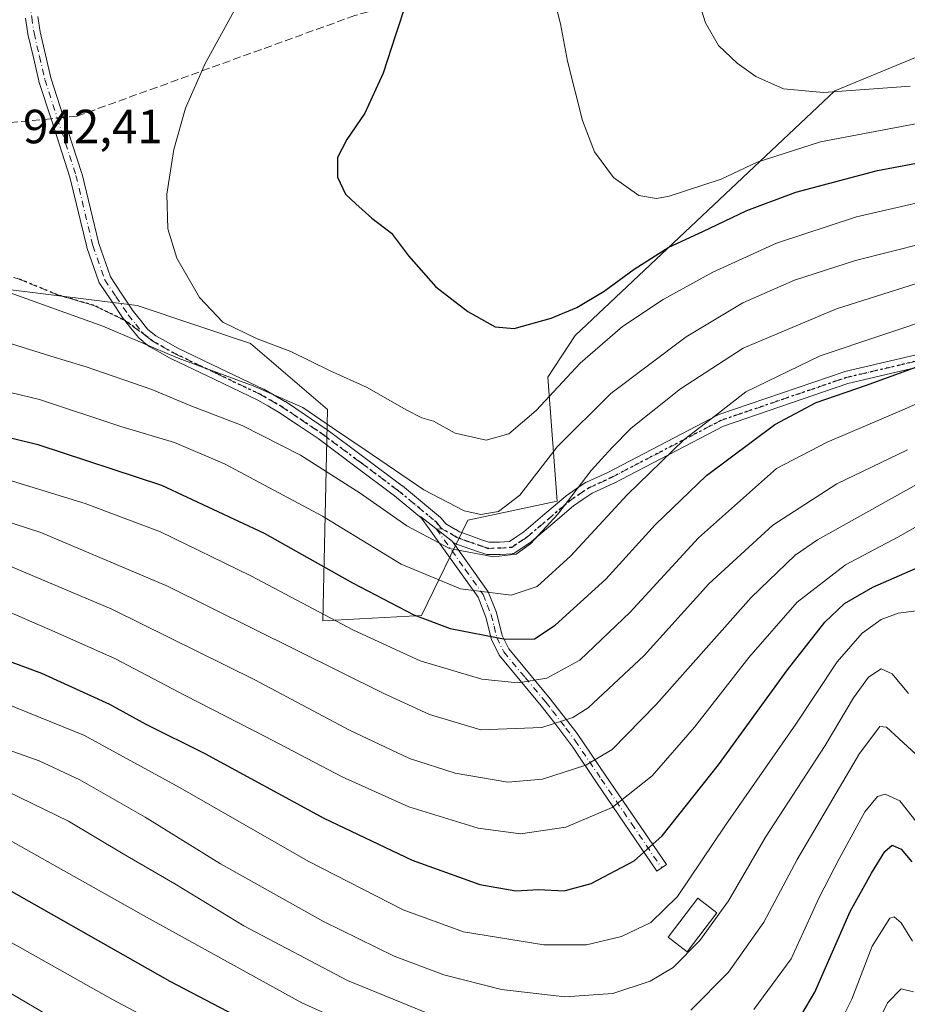
# Model space of a CAD drawing. Units: metres. Extents: x 600051 to 603487, y 4768493 to 4770857.
# Drawn here: x 602466 to 602651, y 4768741 to 4768946 of the extents above; entities that cross this region are included whole.
import ezdxf

# ---------------------------------------------------------------- set-up
doc = ezdxf.new("R2010")
doc.units = ezdxf.units.M
doc.header["$MEASUREMENT"] = 0
for name, pattern in [('DGN Style 3', [2.307223458686699, 1.648016756204785, -0.6592067024819142]), ('DGN Style 4', [2.6384748266838614, 1.318413404963828, -0.6592067024819142, 0.001648016756204785, -0.6592067024819142]), ('DGN Style 5', [1.1536117293433497, 0.4944050268614355, -0.6592067024819142])]:
    doc.linetypes.add(name, pattern=pattern)
for name, color, linetype, lineweight in [('Arbolado forestal CxS', 92, 'Continuous', 0), ('Camino Cxs', 7, 'Continuous', 0), ('Camino eje', 30, 'DGN Style 4', 13), ('Curva de nivel maestra', 30, 'Continuous', 30), ('Curva de nivel normal', 30, 'Continuous', 0), ('Edificación Cxs', 1, 'Continuous', 13), ('Pastizal CxS', 92, 'Continuous', 0), ('Ruta', 7, 'DGN Style 5', 30), ('Rótulo de punto de cota en terreno', 7, 'Continuous', 0), ('Senda', 7, 'DGN Style 3', 0), ('Senda no paivmentada conexión', 7, 'DGN Style 3', 0)]:
    doc.layers.add(name, color=color, linetype=linetype, lineweight=lineweight)
doc.styles.add('Style-Arial', font='txt')

# ---------------------------------------------------------------- blocks, each defined once
blk = doc.blocks.new('*U10')
at = {"layer": 'Arbolado forestal CxS', "color": 92, "linetype": 'Continuous', "lineweight": 0}
blk.add_polyline3d([(602267.1195, 4768824.294299999, 944.777900000001), (602289.8850999996, 4768826.137499999, 933.6371999999974), (602310.4309, 4768854.7675, 931.8006000000023), (602305.3825000003, 4768868.335300001, 939.3224999999949), (602316.5275999998, 4768878.1645, 940.076199999996), (602335.0251000002, 4768894.476500001, 944.6282999999967), (602370.5277000006, 4768892.611500001, 938.6203999999999), (602371.0897000004, 4768892.581499999, 938.5390999999945), (602397.0537, 4768886.844900001, 933.3393000000069), (602420.0598999998, 4768892.5591, 938.4967999999935), (602453.1496000001, 4768891.067700001, 940.4885000000068), (602490.7311000006, 4768886.456300001, 942.8365000000049), (602514.3624999998, 4768878.4935, 944.8429000000034), (602530.4358999999, 4768864.720899999, 942.3494999999967), (602529.4659000002, 4768820.6579, 919.7973000000056), (602550.0565, 4768821.7709, 926.4323000000004), (602559.7141000004, 4768841.6483, 939.7023999999947), (602578.3759000005, 4768845.629100001, 937.0507999999973), (602576.4593000002, 4768871.4703, 947.410600000003), (602582.1727999998, 4768880.1415, 948.4446999999927), (602636.3132999997, 4768931.220899999, 960.8080999999949), (602667.4726999998, 4768944.062100001, 966.1714999999967)], dxfattribs=at)

msp = doc.modelspace()

# ---------------------------------------------------------------- linework, layer by layer
at = {"layer": 'Arbolado forestal CxS', "color": 92, "linetype": 'Continuous', "lineweight": 0}
msp.add_polyline3d([(602667.4726999998, 4768944.062100001, 966.1714999999967), (602636.3132999997, 4768931.220899999, 960.8080999999949), (602582.1727999998, 4768880.1415, 948.4446999999927), (602576.4593000002, 4768871.4703, 947.410600000003), (602578.3759000005, 4768845.629100001, 937.0507999999973), (602559.7141000004, 4768841.6483, 939.7023999999947), (602550.0565, 4768821.7709, 926.4323000000004), (602529.4659000002, 4768820.6579, 919.7973000000056), (602530.4358999999, 4768864.720899999, 942.3494999999967), (602514.3624999998, 4768878.4935, 944.8429000000034), (602490.7311000006, 4768886.456300001, 942.8365000000049), (602453.1496000001, 4768891.067700001, 940.4885000000068), (602420.0598999998, 4768892.5591, 938.4967999999935), (602397.0537, 4768886.844900001, 933.3393000000069), (602371.0897000004, 4768892.581499999, 938.5390999999945), (602370.5277000006, 4768892.611500001, 938.6203999999999), (602335.0251000002, 4768894.476500001, 944.6282999999967), (602316.5275999998, 4768878.1645, 940.076199999996), (602305.3825000003, 4768868.335300001, 939.3224999999949), (602310.4309, 4768854.7675, 931.8006000000023), (602289.8850999996, 4768826.137499999, 933.6371999999974), (602267.1195, 4768824.294299999, 944.777900000001)], dxfattribs=at)
at = {"layer": 'Camino Cxs', "color": 7, "linetype": 'Continuous', "lineweight": 0}
for points in [[(602470.0371000003, 4768946.733700001, 940.3267999999954), (602470.4989, 4768943.535700001, 940.6551999999939), (602471.6161000002, 4768938.7303, 941.1364999999934), (602472.7386999996, 4768933.923900001, 941.5994999999967), (602475.3290999997, 4768925.931500001, 942.4110999999976), (602479.2119000005, 4768913.9509, 943.2356000000001), (602479.2390999999, 4768913.854499999, 943.2400999999956), (602482.7344000004, 4768899.336100001, 943.5752999999969), (602485.1486999998, 4768892.3739, 943.4265000000015), (602487.3857000005, 4768889.028100001, 942.8951999999991), (602489.9293000001, 4768885.229699999, 942.4092999999993), (602491.4477000004, 4768883.335300001, 942.205700000006), (602492.9293999998, 4768881.503500001, 941.9079999999959), (602493.6624999996, 4768880.8961, 941.8387999999978), (602493.6744999997, 4768880.886299999, 941.8377999999939), (602494.6465999996, 4768880.1007, 941.7559000000037), (602496.8239000002, 4768878.8825, 941.7737999999954), (602499.0727000004, 4768877.6031, 941.7679999999965), (602508.0504999999, 4768873.313300001, 941.5657000000066), (602517.0752999998, 4768869.0033, 942.6282000000066), (602517.1612999998, 4768868.9583, 942.6597000000038), (602519.3277000004, 4768867.717300001, 942.8163999999962), (602521.5947000004, 4768866.4113, 943.4884000000021), (602521.6699000001, 4768866.364499999, 943.5075999999973), (602525.8101000005, 4768863.5843, 942.2979999999952), (602529.9606, 4768860.7939, 940.5537000000041), (602530.0116999998, 4768860.7577, 940.5494999999937), (602538.0270999996, 4768854.787500001, 939.9364999999962), (602546.0374999996, 4768848.8123, 939.5687000000034), (602546.0888999999, 4768848.7719, 939.5641999999935), (602554.0273000002, 4768842.2039, 938.8800999999949), (602554.1930999998, 4768842.0385, 938.9695999999967), (602555.1595000001, 4768840.875299999, 939.650999999998), (602557.1775000002, 4768839.7225, 941.0880999999937), (602557.2149, 4768839.700300001, 941.119000000006), (602558.0186999999, 4768839.202099999, 941.4873999999982), (602559.8277000004, 4768838.551700001, 941.5761000000057), (602562.6268999996, 4768837.5573, 941.3723000000028), (602564.1394999997, 4768837.0569, 940.9563000000053), (602566.3816999998, 4768837.074899999, 939.7228999999934), (602568.4669000005, 4768837.2137, 939.6739999999991), (602569.9974999996, 4768838.252499999, 941.0602000000072), (602571.4341000002, 4768839.2181, 942.7574000000022), (602575.8073000005, 4768842.934900001, 947.0310000000027), (602580.1705, 4768846.657500001, 948.807799999995), (602580.2818999998, 4768846.741900001, 948.8181999999942), (602582.3534000004, 4768848.142899999, 948.8638999999966), (602584.3246999999, 4768849.468699999, 948.8592999999966), (602584.4001000002, 4768849.516100001, 948.8508000000003), (602584.5081000002, 4768849.571699999, 948.8319000000047), (602588.9683999997, 4768851.618100001, 947.7736000000004), (602611.9593000002, 4768863.595699999, 946.1012000000047), (602612.1275000004, 4768863.6687, 946.0699000000022), (602638.2670999998, 4768872.602700001, 941.4097999999941), (602638.3909, 4768872.6381, 941.3993999999948), (602659.5576999999, 4768877.599099999, 939.3831999999967)], [(602470.0371000003, 4768946.733700001, 940.3267999999954), (602470.4989, 4768943.535700001, 940.6551999999939), (602471.6161000002, 4768938.7303, 941.1364999999934), (602472.7386999996, 4768933.923900001, 941.5994999999967), (602475.3290999997, 4768925.931500001, 942.4110999999976), (602479.2119000005, 4768913.9509, 943.2356000000001), (602479.2390999999, 4768913.854499999, 943.2400999999956), (602482.7344000004, 4768899.336100001, 943.5752999999969), (602485.1486999998, 4768892.3739, 943.4265000000015), (602487.3857000005, 4768889.028100001, 942.8951999999991), (602489.9293000001, 4768885.229699999, 942.4092999999993), (602491.4477000004, 4768883.335300001, 942.205700000006), (602492.9293999998, 4768881.503500001, 941.9079999999959), (602493.6624999996, 4768880.8961, 941.8387999999978), (602493.6744999997, 4768880.886299999, 941.8377999999939), (602494.6465999996, 4768880.1007, 941.7559000000037), (602496.8239000002, 4768878.8825, 941.7737999999954), (602499.0727000004, 4768877.6031, 941.7679999999965), (602508.0504999999, 4768873.313300001, 941.5657000000066), (602517.0752999998, 4768869.0033, 942.6282000000066), (602517.1612999998, 4768868.9583, 942.6597000000038), (602519.3277000004, 4768867.717300001, 942.8163999999962), (602521.5947000004, 4768866.4113, 943.4884000000021), (602521.6699000001, 4768866.364499999, 943.5075999999973), (602525.8101000005, 4768863.5843, 942.2979999999952), (602529.9606, 4768860.7939, 940.5537000000041), (602530.0116999998, 4768860.7577, 940.5494999999937), (602538.0270999996, 4768854.787500001, 939.9364999999962), (602546.0374999996, 4768848.8123, 939.5687000000034), (602546.0888999999, 4768848.7719, 939.5641999999935), (602554.0273000002, 4768842.2039, 938.8800999999949), (602554.1930999998, 4768842.0385, 938.9695999999967), (602555.1595000001, 4768840.875299999, 939.650999999998), (602557.1775000002, 4768839.7225, 941.0880999999937), (602557.2149, 4768839.700300001, 941.119000000006), (602558.0186999999, 4768839.202099999, 941.4873999999982), (602559.8277000004, 4768838.551700001, 941.5761000000057), (602562.6268999996, 4768837.5573, 941.3723000000028), (602564.1394999997, 4768837.0569, 940.9563000000053), (602566.3816999998, 4768837.074899999, 939.7228999999934), (602568.4669000005, 4768837.2137, 939.6739999999991), (602569.9974999996, 4768838.252499999, 941.0602000000072), (602571.4341000002, 4768839.2181, 942.7574000000022), (602575.8073000005, 4768842.934900001, 947.0310000000027), (602580.1705, 4768846.657500001, 948.807799999995), (602580.2818999998, 4768846.741900001, 948.8181999999942), (602582.3534000004, 4768848.142899999, 948.8638999999966), (602584.3246999999, 4768849.468699999, 948.8592999999966), (602584.4001000002, 4768849.516100001, 948.8508000000003), (602584.5081000002, 4768849.571699999, 948.8319000000047), (602588.9683999997, 4768851.618100001, 947.7736000000004), (602611.9593000002, 4768863.595699999, 946.1012000000047), (602612.1275000004, 4768863.6687, 946.0699000000022), (602638.2670999998, 4768872.602700001, 941.4097999999941), (602638.3909, 4768872.6381, 941.3993999999948), (602659.5576999999, 4768877.599099999, 939.3831999999967)], [(602660.1096999999, 4768875.0581, 939.1408999999985), (602639.0469000004, 4768870.1215, 939.4168000000063), (602613.0734000001, 4768861.2445, 944.5890999999974), (602590.1407000005, 4768849.297300001, 947.1474000000018), (602590.0822999999, 4768849.2687, 947.1505999999937), (602585.6880999999, 4768847.252499999, 947.3619000000036), (602583.8071, 4768845.987500001, 947.0816999999952), (602581.7987000003, 4768844.629100001, 946.8408999999956), (602577.4929999998, 4768840.955499999, 946.547000000006), (602573.0588999996, 4768837.186899999, 942.7549), (602572.9452999998, 4768837.101299999, 942.7062000000006), (602571.4527000004, 4768836.097899999, 942.0862000000053), (602569.6350999996, 4768834.864499999, 941.6947999999975), (602569.4868000001, 4768834.7775, 941.6760999999971), (602569.3280999997, 4768834.710899999, 941.6444999999949), (602569.1621000003, 4768834.665899999, 941.5997000000062), (602568.9917000001, 4768834.642899999, 941.5418000000063), (602566.5166999997, 4768834.4781, 941.656099999993), (602566.4404999996, 4768834.475299999, 941.7059000000008), (602563.9402999999, 4768834.4553, 943.2839999999997), (602563.7094999999, 4768834.4749, 943.4113999999972), (602563.5267000003, 4768834.5209, 943.4857000000047), (602561.7966999998, 4768835.0933, 943.6949000000022), (602561.7698999997, 4768835.102499999, 943.6900000000023), (602558.9527000004, 4768836.103499999, 943.2376999999979), (602557.0078999996, 4768836.8027, 942.5767999999954), (602556.8000999996, 4768836.899300001, 942.353099999993), (602556.7654999997, 4768836.920100001, 942.3123999999953), (602556.6937999995, 4768836.964400001, 942.2271000000038), (602556.5401, 4768837.1801, 941.9554000000062), (602553.9398999996, 4768839.215100001, 939.4680999999982), (602553.7289000005, 4768839.380200001, 939.3151999999973), (602549.8701, 4768842.4001, 937.7127999999939), (602550.0987, 4768842.079800001, 937.7143000000069), (602544.4567999998, 4768846.7477, 938.1753999999928), (602536.4732999997, 4768852.7029, 938.5146999999997), (602528.4836999997, 4768858.653700001, 939.3224999999949), (602524.3601000002, 4768861.426100001, 942.8341999999976), (602520.2576000001, 4768864.181100001, 944.8402999999963), (602518.0327000003, 4768865.462900001, 944.3466999999946), (602515.9111000003, 4768866.6779, 942.2547000000051), (602506.9299, 4768870.9671, 940.1597000000038), (602497.9096999997, 4768875.2773, 940.430600000007), (602497.8273, 4768875.3203, 940.4352000000072), (602495.5462999997, 4768876.617900001, 940.5771999999997), (602493.2729000002, 4768877.890100001, 940.6821000000054), (602493.0979000004, 4768878.009299999, 940.6882999999945), (602492.0279000001, 4768878.874299999, 940.8997999999993), (602492.0186999999, 4768878.881899999, 940.9027999999963), (602492.0159999998, 4768878.884099999, 940.9036999999954), (602491.1677000001, 4768879.5867, 941.1487000000053), (602490.9968999998, 4768879.758500001, 941.1983999999939), (602489.4225000005, 4768881.7049, 941.5691999999982), (602487.8658999996, 4768883.647100001, 941.7517999999982), (602487.8000999996, 4768883.7369, 941.7630999999965), (602485.2247000001, 4768887.5823, 942.3813999999984), (602482.8942999998, 4768891.067700001, 942.9725999999937), (602482.8492999999, 4768891.140100001, 942.9864999999991), (602482.7503000004, 4768891.354900001, 943.0307999999932), (602480.2569000004, 4768898.5441, 943.4141999999993), (602480.2213000003, 4768898.665899999, 943.4122999999963), (602476.7231000002, 4768913.197100001, 943.0607000000019), (602472.8557000002, 4768925.129899999, 942.3047999999982), (602470.2484999998, 4768933.1743, 941.6049999999959), (602470.2193, 4768933.2795, 941.595100000006), (602469.0840999996, 4768938.140100001, 941.1342000000004), (602467.9539000001, 4768943.000700001, 940.6426000000066), (602467.9398999996, 4768943.069300001, 940.635500000004), (602467.9335000003, 4768943.1095, 940.6313999999984), (602467.4632000001, 4768946.3665, 940.3016000000061)], [(602550.0986000003, 4768842.079800001, 937.7143000000069), (602544.4567999998, 4768846.7477, 938.1753999999928), (602536.4732999997, 4768852.7029, 938.5146999999997), (602528.4836999997, 4768858.653700001, 939.3224999999949), (602524.3601000002, 4768861.426100001, 942.8341999999976), (602520.2576000001, 4768864.181100001, 944.8402999999963), (602518.0327000003, 4768865.462900001, 944.3466999999946), (602515.9111000003, 4768866.6779, 942.2547000000051), (602506.9299, 4768870.9671, 940.1597000000038), (602497.9096999997, 4768875.2773, 940.430600000007), (602497.8273, 4768875.3203, 940.4352000000072), (602495.5462999997, 4768876.617900001, 940.5771999999997), (602493.2729000002, 4768877.890100001, 940.6821000000054), (602493.0979000004, 4768878.009299999, 940.6882999999945), (602492.0279000001, 4768878.874299999, 940.8997999999993), (602492.0186999999, 4768878.881899999, 940.9027999999963), (602492.0159999998, 4768878.884099999, 940.9036999999954), (602491.1677000001, 4768879.5867, 941.1487000000053), (602490.9968999998, 4768879.758500001, 941.1983999999939), (602489.4225000005, 4768881.7049, 941.5691999999982), (602487.8658999996, 4768883.647100001, 941.7517999999982), (602487.8000999996, 4768883.7369, 941.7630999999965), (602485.2247000001, 4768887.5823, 942.3813999999984), (602482.8942999998, 4768891.067700001, 942.9725999999937), (602482.8492999999, 4768891.140100001, 942.9864999999991), (602482.7503000004, 4768891.354900001, 943.0307999999932), (602480.2569000004, 4768898.5441, 943.4141999999993), (602480.2213000003, 4768898.665899999, 943.4122999999963), (602476.7231000002, 4768913.197100001, 943.0607000000019), (602472.8557000002, 4768925.129899999, 942.3047999999982), (602470.2484999998, 4768933.1743, 941.6049999999959), (602470.2193, 4768933.2795, 941.595100000006), (602469.0840999996, 4768938.140100001, 941.1342000000004), (602467.9539000001, 4768943.000700001, 940.6426000000066), (602467.9398999996, 4768943.069300001, 940.635500000004), (602467.9335000003, 4768943.1095, 940.6313999999984), (602467.4632000001, 4768946.3665, 940.3016000000061)], [(602660.1096999999, 4768875.0581, 939.1408999999985), (602639.0469000004, 4768870.1215, 939.4168000000063), (602613.0734000001, 4768861.2445, 944.5890999999974), (602590.1407000005, 4768849.297300001, 947.1474000000018), (602590.0822999999, 4768849.2687, 947.1505999999937), (602585.6880999999, 4768847.252499999, 947.3619000000036), (602583.8071, 4768845.987500001, 947.0816999999952), (602581.7987000003, 4768844.629100001, 946.8408999999956), (602577.4929999998, 4768840.955499999, 946.547000000006), (602573.0588999996, 4768837.186899999, 942.7549), (602572.9452999998, 4768837.101299999, 942.7062000000006), (602571.4527000004, 4768836.097899999, 942.0862000000053), (602569.6350999996, 4768834.864499999, 941.6947999999975), (602569.4868000001, 4768834.7775, 941.6760999999971), (602569.3280999997, 4768834.710899999, 941.6444999999949), (602569.1621000003, 4768834.665899999, 941.5997000000062), (602568.9917000001, 4768834.642899999, 941.5418000000063), (602566.5166999997, 4768834.4781, 941.656099999993), (602566.4404999996, 4768834.475299999, 941.7059000000008), (602563.9402999999, 4768834.4553, 943.2839999999997), (602563.7094999999, 4768834.4749, 943.4113999999972), (602563.5267000003, 4768834.5209, 943.4857000000047), (602561.7966999998, 4768835.0933, 943.6949000000022), (602561.7698999997, 4768835.102499999, 943.6900000000023), (602558.9527000004, 4768836.103499999, 943.2376999999979), (602557.0078999996, 4768836.8027, 942.5767999999954), (602556.8000999996, 4768836.899300001, 942.353099999993), (602556.7654999997, 4768836.920100001, 942.3123999999953), (602556.6937999995, 4768836.964500001, 942.2271000000038)], [(602550.0986000003, 4768842.079800001, 937.7143000000069), (602549.8701, 4768842.4001, 937.7127999999939), (602553.7287999997, 4768839.3803, 939.3151999999973), (602553.9397999998, 4768839.215100001, 939.4679999999935), (602556.5401, 4768837.1801, 941.9554000000062), (602556.6937999995, 4768836.964500001, 942.2271000000038)], [(602550.0986000003, 4768842.079800001, 937.7143000000069), (602549.8701, 4768842.4001, 937.7127999999939), (602553.7287999997, 4768839.3803, 939.3151999999973), (602553.9397999998, 4768839.215100001, 939.4679999999935), (602556.5401, 4768837.1801, 941.9554000000062), (602556.6937999995, 4768836.964500001, 942.2271000000038)], [(602556.6937999995, 4768836.964500001, 942.2271000000038), (602564.0000999998, 4768826.710100001, 943.8809000000037), (602565.7301000003, 4768822.370100001, 940.8632000000072), (602566.9200999998, 4768817.5701, 937.047200000001), (602568.2801000001, 4768814.800100001, 932.7951999999933), (602576.9501, 4768804.390100001, 925.0317000000069), (602582.5500999996, 4768797.1601, 926.3763999999937), (602588.5701000001, 4768788.300100001, 921.1122999999935), (602601.2001, 4768769.770099999, 912.9293000000034), (602599.2100999998, 4768768.420100001, 912.7609999999986), (602586.6001000004, 4768786.9301, 921.5344999999943), (602581.6501000002, 4768794.3101, 925.7271999999939), (602577.8901000004, 4768799.300100001, 927.5065999999933), (602575.0800999999, 4768802.880100001, 927.4916999999988), (602566.2600999996, 4768813.4801, 933.4207000000025), (602564.6601, 4768816.7401, 938.2768999999971), (602563.5100999996, 4768821.4301, 941.7235999999976), (602561.8800999997, 4768825.5601, 944.0062000000034), (602550.0986000003, 4768842.079800001, 937.7143000000069)]]:
    msp.add_polyline3d(points, dxfattribs=at)
msp.add_polyline3d([(602556.6937999995, 4768836.964400001, 942.2271000000038), (602564.0000999998, 4768826.710100001, 943.8809000000037), (602565.7301000003, 4768822.370100001, 940.8632000000072), (602566.9200999998, 4768817.5701, 937.047200000001), (602568.2801000001, 4768814.800100001, 932.7951999999933), (602576.9501, 4768804.390100001, 925.0317000000069), (602582.5500999996, 4768797.1601, 926.3763999999937), (602588.5701000001, 4768788.300100001, 921.1122999999935), (602601.2001, 4768769.770099999, 912.9293000000034), (602599.2100999998, 4768768.420100001, 912.7609999999986), (602586.6001000004, 4768786.9301, 921.5344999999943), (602581.6501000002, 4768794.3101, 925.7271999999939), (602577.8901000004, 4768799.300100001, 927.5065999999933), (602575.0800999999, 4768802.880100001, 927.4916999999988), (602566.2600999996, 4768813.4801, 933.4207000000025), (602564.6601, 4768816.7401, 938.2768999999971), (602563.5100999996, 4768821.4301, 941.7235999999976), (602561.8800999997, 4768825.5601, 944.0062000000034), (602550.0987, 4768842.079800001, 937.7143000000069), (602549.8701, 4768842.4001, 937.7127999999939), (602553.7289000005, 4768839.380200001, 939.3151999999973), (602553.9398999996, 4768839.215100001, 939.4680999999982), (602556.5401, 4768837.1801, 941.9554000000062)], close=True, dxfattribs=at)
at = {"layer": 'Camino eje', "color": 30, "linetype": 'DGN Style 4', "lineweight": 13}
for points in [[(602468.8019000003, 4768997.4691, 934.8415999999999), (602468.4200999998, 4768988.0351, 935.8313999999956), (602467.9600999998, 4768978.870100001, 936.7994000000036), (602467.4951, 4768969.4801, 937.8203000000068), (602467.5201000003, 4768964.515100001, 938.3849000000046), (602467.5500999996, 4768959.550100001, 938.929999999993), (602467.9301000005, 4768954.595100001, 939.4704999999959), (602468.3151000004, 4768949.640100001, 939.9934000000068), (602468.7500999998, 4768946.550100001, 940.313599999994), (602469.2200999996, 4768943.295100001, 940.6462999999932), (602470.3501000004, 4768938.4351, 941.1350999999995), (602471.4851000002, 4768933.575099999, 941.5947000000016), (602474.0922999998, 4768925.5307, 942.3585000000021)], [(602474.0922999998, 4768925.5307, 942.3585000000021), (602477.9751000004, 4768913.550100001, 943.1438000000053), (602481.4851000002, 4768898.970100001, 943.4924000000028), (602483.9751000004, 4768891.790100001, 943.218399999998), (602486.3051000005, 4768888.3051, 942.6447999999947), (602488.8800999997, 4768884.460100001, 942.0859000000056), (602490.4351000005, 4768882.520099999, 941.8747000000004), (602492.0000999998, 4768880.585100001, 941.469299999997), (602492.8450999996, 4768879.8851, 941.309500000003)], [(602492.8450999996, 4768879.8851, 941.309500000003), (602493.9151, 4768879.020099999, 941.220100000006), (602496.1851000005, 4768877.7501, 941.2421000000032), (602498.4700999996, 4768876.450099999, 941.1085000000021), (602507.4901000002, 4768872.140100001, 940.8473999999987), (602516.5151000004, 4768867.8301, 942.1294000000053), (602518.6801000005, 4768866.590100001, 943.4122999999963), (602520.9451000001, 4768865.2851, 944.0890999999974), (602525.0850999998, 4768862.505100001, 942.703999999998), (602529.2351000002, 4768859.715100001, 939.9263999999966), (602537.2500999998, 4768853.745100001, 939.2112999999954), (602545.2600999996, 4768847.770099999, 938.8595999999961), (602553.1951000001, 4768841.2051, 938.7596999999952), (602554.3101000005, 4768839.863299999, 939.5271999999969)], [(602554.3101000005, 4768839.863299999, 939.5271999999969), (602556.5301000001, 4768838.595100001, 941.2345999999961), (602557.4501, 4768838.0251, 942.1117999999988), (602559.3901000004, 4768837.327500001, 942.1915000000008), (602562.2050999999, 4768836.327500001, 942.5492999999988), (602563.9351000005, 4768835.755100001, 942.1781999999948), (602566.4301000005, 4768835.7751, 940.7045000000071), (602568.9051000001, 4768835.940099999, 940.7326999999933), (602570.7251000004, 4768837.175100001, 941.2348000000056), (602572.2200999996, 4768838.1801, 942.637600000002), (602576.6501000002, 4768841.9451, 946.6508999999934), (602581.0100999996, 4768845.665100001, 947.8234999999986), (602583.0800999999, 4768847.065099999, 947.9695000000065), (602585.0500999996, 4768848.390100001, 948.0853999999963), (602589.5401, 4768850.450099999, 947.4321000000054), (602612.5598999998, 4768862.442700001, 945.2090000000027), (602638.6875, 4768871.372400001, 940.4005999999937), (602659.8542999999, 4768876.3333, 939.2842999999993)], [(602554.3101000005, 4768839.863299999, 939.5271999999969), (602553.2050999999, 4768839.790100001, 938.9627000000038), (602559.2100999998, 4768831.370100001, 945.6947999999975), (602562.9401000004, 4768826.1351, 944.1300000000047), (602563.8051000005, 4768823.965100001, 942.7024999999995), (602564.6201, 4768821.9001, 941.2602000000044), (602565.2150999998, 4768819.5001, 939.5947000000016), (602565.7901, 4768817.155099999, 937.6502000000038), (602567.2701000003, 4768814.140100001, 933.0206000000036), (602571.6801000005, 4768808.840100001, 927.6008000000003), (602576.0151000004, 4768803.6351, 926.253800000006), (602577.4200999998, 4768801.845100001, 925.9599000000018), (602580.2200999996, 4768798.2301, 927.2848999999987), (602582.1001000004, 4768795.735099999, 926.0938000000025), (602585.1101000002, 4768791.3051, 922.4805999999954), (602587.5850999998, 4768787.6151, 920.9744000000064), (602593.9001000002, 4768778.350099999, 916.9190999999993), (602600.2050999999, 4768769.095100001, 912.7927000000054)]]:
    msp.add_polyline3d(points, dxfattribs=at)
at = {"layer": 'Curva de nivel maestra', "color": 30, "linetype": 'Continuous', "lineweight": 30, "flags": 128}
for points, elevation in [([(602549.2400000002, 4768956.790100001), (602544.6600000003, 4768942.8301), (602542.0800000001, 4768934.880100001), (602538.25, 4768926.520099999), (602534.5099999999, 4768921.0801), (602532.5300000003, 4768917.270099999), (602532.5800000001, 4768913.2301), (602534.2000000002, 4768909.670100001), (602536.3899999997, 4768907.630100001), (602539.7000000002, 4768904.640100001), (602543.8200000003, 4768901.530099999), (602547.3600000005, 4768896.770099999), (602553.04, 4768890.300100001), (602559.7400000002, 4768885.140100001), (602565.4400000004, 4768881.9801), (602569.4500000002, 4768881.6501), (602577.1600000003, 4768883.780099999), (602582.5099999999, 4768886.020099999), (602588.1799999997, 4768889.390100001), (602594.4800000006, 4768894.020099999), (602601.7199999997, 4768898.5701), (602608.8099999996, 4768901.8301), (602617.9500000002, 4768906.2401), (602628.1699999999, 4768910.090100001), (602645.2199999997, 4768914.5801), (602667.4199999999, 4768918.780099999)], 950), ([(602446.7599999999, 4768863.120100001), (602469.9900000002, 4768857.4001), (602495.8399999999, 4768848.960100001), (602517.25, 4768838.9301), (602535.7100000001, 4768828.5701), (602548.5, 4768821.860099999), (602556.0300000003, 4768819.0601), (602567.54, 4768816.8201), (602573.6799999997, 4768816.9001), (602577.9699999997, 4768819.7401), (602588.5099999999, 4768829.360099999), (602598.9199999999, 4768840.7401), (602609.5599999996, 4768850.9901), (602623.79, 4768861.600099999), (602632.4100000003, 4768866.210100001), (602642.9600000001, 4768869.800100001), (602661.6799999997, 4768876.610099999)], 925), ([(602445.5700000003, 4768819.0701), (602470.7999999998, 4768809.690099999), (602484.9600000001, 4768803.2401), (602492.5800000001, 4768799.090100001), (602504.9000000004, 4768792.960100001), (602529.7000000002, 4768779.470100001), (602548.1200000001, 4768770.6801), (602562.2599999999, 4768765.610099999), (602569.7800000003, 4768764.270099999), (602574.5099999999, 4768764.5601), (602579.8499999996, 4768764.290100001), (602585.4800000006, 4768765.8101), (602594.4400000004, 4768770.5601), (602600.2699999996, 4768775.8101), (602612.04, 4768790.5701), (602626.4800000006, 4768810.380100001), (602634.2599999999, 4768820.340100001), (602638.3799999999, 4768824.2301), (602644.2800000003, 4768827.6801), (602654.2800000003, 4768832.020099999)], 900), ([(602335.1600000003, 4768736.850099999), (602340.5700000003, 4768745.0001), (602346.25, 4768751.5701), (602352.8200000003, 4768756.380100001), (602360.7199999997, 4768760.5601), (602364.8200000003, 4768763.770099999), (602370.5199999996, 4768770.640100001), (602377.5199999996, 4768781.050100001), (602381.8600000005, 4768786.460100001), (602384.5199999996, 4768787.780099999), (602388.5199999996, 4768787.420100001), (602394.5, 4768785.300100001), (602401.1299999999, 4768783.4801), (602407.9600000001, 4768782.640100001), (602425.9500000002, 4768779.640100001), (602439.2400000002, 4768775.920100001), (602460.8600000005, 4768766.220100001), (602497.5700000003, 4768745.4301), (602524.4199999999, 4768731.420100001)], 875), ([(602629.4699999997, 4768738.5701), (602632.1399999997, 4768743.1501), (602639.5, 4768759.9801), (602643.9800000006, 4768767.970100001), (602646.7400000002, 4768772.4801), (602648.3099999996, 4768773.800100001), (602650.1699999999, 4768773.0001), (602652.4000000004, 4768770.380100001)], 875)]:
    msp.add_lwpolyline(points, dxfattribs=dict(at, elevation=elevation))
at = {"layer": 'Curva de nivel normal', "color": 30, "linetype": 'Continuous', "lineweight": 0, "flags": 128}
for points, elevation in [([(602606.75, 4768953.67), (602609.3600000005, 4768945.390000001), (602612.0800000001, 4768940.689999999), (602615.9500000002, 4768936.949999999), (602619.8499999996, 4768934.189999999), (602625.6399999997, 4768931.600000001), (602633.9699999997, 4768930.850000001), (602652.0499999998, 4768932.189999999)], 960), ([(602656.5, 4768924.92), (602633.3200000003, 4768920.600000001), (602620.0999999996, 4768916.350000001), (602612.5800000001, 4768912.810000001), (602601.7400000002, 4768909.24), (602599.1299999999, 4768908.779999999), (602595.4600000001, 4768909.350000001), (602590.1299999999, 4768913.15), (602586.1500000004, 4768918.5), (602583.6600000003, 4768925.01), (602580.5700000003, 4768937.41), (602579.0700000003, 4768945.180000001), (602577.6399999997, 4768951)], 955), ([(602511.7800000003, 4768949.279999999), (602504.9199999999, 4768936.9), (602500.8200000003, 4768927.619999999), (602498.3799999999, 4768919), (602496.9100000003, 4768909.680000001), (602497.1200000001, 4768902.390000001), (602499.04, 4768896.310000001), (602503.7300000006, 4768888.060000001), (602508.6200000001, 4768882.970000001), (602515.8099999996, 4768879.5), (602522.7800000003, 4768876.810000001), (602531.0099999999, 4768872.82), (602538.7199999997, 4768869.32), (602546.8499999996, 4768864.67), (602550.1799999997, 4768863.01), (602552.5700000003, 4768862.279999999), (602557.0700000003, 4768859.800000001), (602563.5599999996, 4768858.300000001), (602568.3099999996, 4768859.640000001), (602574.0199999996, 4768864.539999999), (602583.1600000003, 4768874.4), (602592.0499999998, 4768882.039999999), (602600.5, 4768887.689999999), (602610.8399999999, 4768893.350000001), (602624.1699999999, 4768899.449999999), (602640.8399999999, 4768904.92), (602663.9000000004, 4768910.189999999)], 945), ([(602462.3099999996, 4768889.789999999), (602483.5800000001, 4768882.130000001), (602499.3300000001, 4768875.41), (602514.9600000001, 4768869.689999999), (602525.3200000003, 4768865.140000001), (602531.5099999999, 4768860.9), (602538.3099999996, 4768856.34), (602550.5800000001, 4768847.939999999), (602558.9699999997, 4768843.57), (602562.4900000002, 4768842.800000001), (602566.1600000003, 4768843.449999999), (602570.5700000003, 4768846.880000001), (602578.4000000004, 4768856.92), (602589.5899999999, 4768868.060000001), (602605.3399999999, 4768879.92), (602617.1600000003, 4768887), (602627.8799999999, 4768891.720000001), (602640.6200000001, 4768895.84), (602662.1100000005, 4768901.25)], 940), ([(602463.1699999999, 4768878.850000001), (602472.7000000002, 4768875.82), (602480.0800000001, 4768873.609999999), (602493.8300000001, 4768868.880000001), (602501.9500000002, 4768865.49), (602512.6699999999, 4768861.359999999), (602524.7999999998, 4768855.17), (602537.2699999996, 4768847.300000001), (602547.0199999996, 4768840.480000001), (602555.9299999997, 4768835.76), (602565.0800000001, 4768833.980000001), (602569.8499999996, 4768834.529999999), (602572.8499999996, 4768836.67), (602578.5, 4768842.91), (602585.4500000002, 4768851.970000001), (602589.8300000001, 4768856.75), (602593.8399999999, 4768860.82), (602604.1399999997, 4768869.02), (602617.2000000002, 4768877.51), (602636.6799999997, 4768885.75), (602661.75, 4768893.689999999)], 935), ([(602460.1799999997, 4768869.220000001), (602470.3600000005, 4768866.84), (602487.3499999996, 4768861.17), (602498.5599999996, 4768857.869999999), (602509.1200000001, 4768853.300000001), (602529.4500000002, 4768842.439999999), (602545.8600000005, 4768832.480000001), (602558.2300000006, 4768827.34), (602568.7800000003, 4768825.970000001), (602574.2300000006, 4768827.82), (602581.2300000006, 4768834.17), (602593, 4768846.92), (602604.8600000005, 4768858.439999999), (602611.4199999999, 4768863.470000001), (602617.7300000006, 4768868.390000001), (602633.2800000003, 4768875.92), (602658.6200000001, 4768884.42)], 930), ([(602455.6200000001, 4768852.550000001), (602479.9100000003, 4768845.09), (602495.5899999999, 4768839.230000001), (602514.4900000002, 4768830.02), (602535.9199999999, 4768818.680000001), (602549.8300000001, 4768812.310000001), (602562.6799999997, 4768808.5), (602570.1799999997, 4768807.720000001), (602576.2300000006, 4768808.689999999), (602583.1500000004, 4768812.4), (602593.6299999999, 4768822.470000001), (602607.9100000003, 4768837.939999999), (602624.1699999999, 4768852.42), (602634.75, 4768857.91), (602649.8700000001, 4768864.350000001), (602662.7599999999, 4768870)], 920), ([(602448.75, 4768846.180000001), (602470.6299999999, 4768839.09), (602497.1100000005, 4768827.850000001), (602542.0899999999, 4768805.529999999), (602551.75, 4768801.100000001), (602562.4900000002, 4768797.91), (602575.1799999997, 4768798.359999999), (602581.6699999999, 4768800.470000001), (602584.8499999996, 4768802.470000001), (602596.5099999999, 4768813.42), (602610.0599999996, 4768828.369999999), (602623.3799999999, 4768840.57), (602636.7199999997, 4768849.210000001), (602651.4600000001, 4768856.279999999)], 915), ([(602460.2199999997, 4768833.689999999), (602485.4699999997, 4768823.07), (602515.3200000003, 4768808.34), (602535.0800000001, 4768797.82), (602547.5899999999, 4768791.880000001), (602557.0899999999, 4768788.82), (602568.0599999996, 4768786.99), (602575.3200000003, 4768787.59), (602584.3899999997, 4768790.52), (602589.8799999999, 4768793.789999999), (602599.0599999996, 4768803.210000001), (602618.8499999996, 4768825.480000001), (602628.0199999996, 4768834.350000001), (602632.7199999997, 4768837.539999999), (602661.2100000001, 4768853.470000001)], 910), ([(602459.0800000001, 4768824.609999999), (602472.4800000006, 4768818.84), (602486.1100000005, 4768812.789999999), (602500.75, 4768805.029999999), (602517.4699999997, 4768796.529999999), (602533.5099999999, 4768788.060000001), (602547.4500000002, 4768781.859999999), (602561.9299999997, 4768777.4), (602570.7599999999, 4768776.230000001), (602580.1799999997, 4768777.619999999), (602589.8399999999, 4768781.680000001), (602598.1900000004, 4768788.310000001), (602607.04, 4768798.439999999), (602618.3700000001, 4768813.02), (602628.4600000001, 4768824.560000001), (602638.54, 4768832.300000001), (602649.5, 4768838.08), (602657.1699999999, 4768842.449999999)], 905), ([(602463.1299999999, 4768803.480000001), (602479.7400000002, 4768796.680000001), (602499.75, 4768785.779999999), (602526.4299999997, 4768770.470000001), (602546.25, 4768760.32), (602558.8499999996, 4768755.75), (602575.5999999996, 4768753.02), (602584.5099999999, 4768753.02), (602591.8399999999, 4768754.779999999), (602597.9199999999, 4768757.720000001), (602603.4800000006, 4768763.140000001), (602613.5499999998, 4768777.980000001), (602628.2199999997, 4768799.07), (602636.8499999996, 4768812.09), (602642.0199999996, 4768818.050000001), (602646.0199999996, 4768820.880000001), (602649.5199999996, 4768822.220000001), (602653.3499999996, 4768822.720000001)], 895), ([(602461.79, 4768794.41), (602470.2800000003, 4768791.460000001), (602478.7800000003, 4768787.480000001), (602492.4000000004, 4768779.689999999), (602508.1699999999, 4768769.92), (602529.6200000001, 4768757.92), (602544.4000000004, 4768750.680000001), (602554.7199999997, 4768746.76), (602566.79, 4768743.74), (602579.9800000006, 4768742.220000001), (602590.0199999996, 4768742.880000001), (602597.79, 4768745.449999999), (602602.5800000001, 4768748.34), (602608.1699999999, 4768753.970000001), (602614.1699999999, 4768762.210000001), (602621.8499999996, 4768775.470000001), (602634.2800000003, 4768794.600000001), (602640.2199999997, 4768804.539999999), (602643.3799999999, 4768808.859999999), (602646, 4768810.65), (602648.29, 4768809.600000001), (602651.6900000004, 4768805.449999999)], 890), ([(602315.6600000003, 4768734.680000001), (602325.75, 4768752.210000001), (602330.2100000001, 4768759.539999999), (602338.0700000003, 4768766.850000001), (602347.4500000002, 4768772.92), (602354.0099999999, 4768778.16), (602360.4900000002, 4768785.039999999), (602370.75, 4768797.560000001), (602375.4299999997, 4768802.850000001), (602378.2100000001, 4768804.039999999), (602382.2100000001, 4768804.390000001), (602394.6200000001, 4768803.01), (602421.1200000001, 4768797.9), (602443.7100000001, 4768792.07), (602463.6600000003, 4768785.02), (602476.3899999997, 4768778.83), (602487.8399999999, 4768771.99), (602498.6299999999, 4768765.76), (602512.9699999997, 4768757.029999999), (602534.6299999999, 4768745.58), (602551.8499999996, 4768738.600000001)], 885), ([(602606.2699999996, 4768739.430000001), (602614.1699999999, 4768747.369999999), (602621.5, 4768757.77), (602628.5, 4768770.82), (602641.5, 4768792.939999999), (602645.6900000004, 4768798.560000001), (602647.1200000001, 4768798.430000001), (602653.2599999999, 4768792.800000001)], 885), ([(602324.5800000001, 4768734.279999999), (602329.29, 4768743.029999999), (602337.5199999996, 4768754.76), (602344.5199999996, 4768761.4), (602352.1900000004, 4768766.180000001), (602359.7000000002, 4768771.619999999), (602366.4199999999, 4768778.949999999), (602375.8799999999, 4768790.980000001), (602380.4000000004, 4768795.619999999), (602384.7300000006, 4768796.460000001), (602391.7300000006, 4768794.730000001), (602403.2000000002, 4768792.67), (602422.8899999997, 4768788.730000001), (602432.1900000004, 4768786.930000001), (602441.1900000004, 4768783.869999999), (602463.1399999997, 4768775.449999999), (602492.6900000004, 4768758.82), (602525.1399999997, 4768740.939999999), (602552.5099999999, 4768728.66)], 880), ([(602619.4199999999, 4768739.539999999), (602627.2199999997, 4768750.109999999), (602633.0899999999, 4768762.9), (602637.2400000002, 4768770.949999999), (602642.6200000001, 4768780.82), (602645.2599999999, 4768783.99), (602646.8600000005, 4768784.470000001), (602649.9199999999, 4768783.050000001), (602663.2000000002, 4768766.17)], 880), ([(602343.1100000005, 4768735.390000001), (602348.1500000004, 4768742.480000001), (602352.3499999996, 4768746.74), (602357.4800000006, 4768749.91), (602365.4000000004, 4768753.869999999), (602373.4199999999, 4768760.430000001), (602378.3300000001, 4768767.65), (602382.2199999997, 4768775.560000001), (602385.9400000004, 4768779.439999999), (602389.8700000001, 4768779.039999999), (602401.6500000004, 4768775.140000001), (602427.6399999997, 4768769.220000001), (602446.1699999999, 4768762.810000001), (602455.5999999996, 4768758.439999999), (602485.5899999999, 4768741.619999999), (602513.2100000001, 4768726.99)], 870), ([(602482, 4768732.550000001), (602456.1299999999, 4768747.74), (602442.9800000006, 4768754.480000001), (602427.6900000004, 4768759.869999999), (602408.1799999997, 4768764.529999999), (602396.2100000001, 4768767.119999999), (602389.0899999999, 4768769.730000001), (602387.7400000002, 4768769.83), (602385.8399999999, 4768767.779999999), (602382.0899999999, 4768759.539999999), (602376.5099999999, 4768751.880000001), (602371.5999999996, 4768747.539999999), (602366.4000000004, 4768745.41), (602361.3600000005, 4768744.109999999), (602356.0800000001, 4768740.75), (602350.6699999999, 4768733.380000001)], 865), ([(602635.4299999997, 4768732.800000001), (602639.8600000005, 4768741.699999999), (602644.0899999999, 4768752.779999999), (602647.8399999999, 4768758.609999999), (602648.7400000002, 4768758.859999999), (602650.1699999999, 4768757.600000001), (602652.5300000003, 4768753.800000001)], 870), ([(602652.75, 4768743.230000001), (602650.2000000002, 4768743.84), (602647.3300000001, 4768740.939999999), (602641.8300000001, 4768729.58)], 865)]:
    msp.add_lwpolyline(points, dxfattribs=dict(at, elevation=elevation))
at = {"layer": 'Edificación Cxs', "color": 1, "linetype": 'Continuous', "lineweight": 13}
msp.add_polyline3d([(602611.7200999996, 4768759.720100001, 907.1897999999929), (602605.5500999996, 4768751.600099999, 905.7366000000038), (602601.5500999996, 4768754.6501, 910.4605000000012), (602607.7301000003, 4768762.7601, 908.2535000000062), (602611.7200999996, 4768759.720100001, 907.1897999999929)], dxfattribs=at)
msp.add_3dface([(602611.7200999996, 4768759.720100001, 910.4605000000012), (602605.5500999996, 4768751.600099999, 910.4605000000012), (602601.5500999996, 4768754.6501, 910.4605000000012), (602607.7301000003, 4768762.7601, 910.4605000000012)], dxfattribs=at)
at = {"layer": 'Pastizal CxS', "color": 92, "linetype": 'Continuous', "lineweight": 0}
msp.add_polyline3d([(602667.4726999998, 4768944.062100001, 966.1714999999967), (602636.3132999997, 4768931.220899999, 960.8080999999949), (602582.1727999998, 4768880.1415, 948.4446999999927), (602576.4593000002, 4768871.4703, 947.410600000003), (602578.3759000005, 4768845.629100001, 937.0507999999973), (602559.7141000004, 4768841.6483, 939.7023999999947), (602550.0565, 4768821.7709, 926.4323000000004), (602529.4659000002, 4768820.6579, 919.7973000000056), (602530.4358999999, 4768864.720899999, 942.3494999999967), (602514.3624999998, 4768878.4935, 944.8429000000034), (602490.7311000006, 4768886.456300001, 942.8365000000049), (602453.1496000001, 4768891.067700001, 940.4885000000068), (602420.0598999998, 4768892.5591, 938.4967999999935), (602397.0537, 4768886.844900001, 933.3393000000069), (602371.0897000004, 4768892.581499999, 938.5390999999945), (602370.5277000006, 4768892.611500001, 938.6203999999999), (602335.0251000002, 4768894.476500001, 944.6282999999967), (602316.5275999998, 4768878.1645, 940.076199999996), (602305.3825000003, 4768868.335300001, 939.3224999999949), (602310.4309, 4768854.7675, 931.8006000000023), (602289.8850999996, 4768826.137499999, 933.6371999999974), (602267.1195, 4768824.294299999, 944.777900000001)], dxfattribs=at)
msp.add_polyline3d([(602667.4726999998, 4768944.062100001, 966.1714999999967), (602636.3132999997, 4768931.220899999, 960.8080999999949), (602582.1727999998, 4768880.1415, 948.4446999999927), (602576.4593000002, 4768871.4703, 947.410600000003), (602578.3759000005, 4768845.629100001, 937.0507999999973), (602559.7141000004, 4768841.6483, 939.7023999999947), (602550.0565, 4768821.7709, 926.4323000000004), (602529.4659000002, 4768820.6579, 919.7973000000056), (602530.4358999999, 4768864.720899999, 942.3494999999967), (602514.3624999998, 4768878.4935, 944.8429000000034), (602490.7311000006, 4768886.456300001, 942.8365000000049), (602453.1496000001, 4768891.067700001, 940.4885000000068), (602420.0598999998, 4768892.5591, 938.4967999999935), (602397.0537, 4768886.844900001, 933.3393000000069), (602371.0897000004, 4768892.581499999, 938.5390999999945), (602370.5277000006, 4768892.611500001, 938.6203999999999), (602335.0251000002, 4768894.476500001, 944.6282999999967), (602316.5275999998, 4768878.1645, 940.076199999996), (602305.3825000003, 4768868.335300001, 939.3224999999949), (602310.4309, 4768854.7675, 931.8006000000023), (602289.8850999996, 4768826.137499999, 933.6371999999974), (602267.1195, 4768824.294299999, 944.777900000001)], dxfattribs=at)
at = {"layer": 'Ruta', "color": 7, "linetype": 'DGN Style 5', "lineweight": 30}
msp.add_polyline3d([(602659.8542999999, 4768876.3333, 939.2842999999993), (602638.6875, 4768871.372400001, 940.4005999999937), (602612.5598999998, 4768862.442700001, 945.2090000000027), (602589.5401, 4768850.450099999, 947.4321000000054), (602585.0500999996, 4768848.390100001, 948.0853999999963), (602583.0800999999, 4768847.065099999, 947.9695000000065), (602581.0100999996, 4768845.665100001, 947.8234999999986), (602576.6501000002, 4768841.9451, 946.6508999999934), (602572.2200999996, 4768838.1801, 942.637600000002), (602570.7251000004, 4768837.175100001, 941.2348000000056), (602568.9051000001, 4768835.940099999, 940.7326999999933), (602566.4301000005, 4768835.7751, 940.7045000000071), (602563.9351000005, 4768835.755100001, 942.1781999999948), (602562.2050999999, 4768836.327500001, 942.5492999999988), (602559.3901000004, 4768837.327500001, 942.1915000000008), (602557.4501, 4768838.0251, 942.1117999999988), (602556.5301000001, 4768838.595100001, 941.2345999999961), (602554.3101000005, 4768839.863299999, 939.5271999999969), (602553.1951000001, 4768841.2051, 938.7596999999952), (602545.2600999996, 4768847.770099999, 938.8595999999961), (602537.2500999998, 4768853.745100001, 939.2112999999954), (602529.2351000002, 4768859.715100001, 939.9263999999966), (602525.0850999998, 4768862.505100001, 942.703999999998), (602520.9451000001, 4768865.2851, 944.0890999999974), (602518.6801000005, 4768866.590100001, 943.4122999999963), (602516.5151000004, 4768867.8301, 942.1294000000053), (602507.4901000002, 4768872.140100001, 940.8473999999987), (602498.4700999996, 4768876.450099999, 941.1085000000021), (602496.1851000005, 4768877.7501, 941.2421000000032), (602493.9151, 4768879.020099999, 941.220100000006), (602492.8450999996, 4768879.8851, 941.309500000003), (602491.9823000003, 4768880.561000001, 941.4605000000012), (602488.3664999995, 4768883.217, 941.7255000000005), (602488.1118000001, 4768883.340299999, 941.716499999995), (602487.7297, 4768883.5252, 941.7035000000034), (602481.7380999997, 4768886.4243, 941.9587999999932), (602474.1180999996, 4768888.6468, 941.527700000006), (602466.1805999996, 4768891.9277, 941.465400000001)], dxfattribs=at)
at = {"layer": 'Senda', "color": 7, "linetype": 'DGN Style 3', "lineweight": 0}
for points in [[(602596.7905000001, 4768963.626499999, 958.9391999999935), (602536.181, 4768946.9213, 948.8727999999975), (602478.2172999998, 4768925.9244, 942.612500000003), (602475.4179999996, 4768925.657199999, 942.4352999999975)], [(602472.7668000003, 4768925.404200001, 942.2814000000071), (602445.4924999997, 4768922.801000001, 943.2706000000036), (602390.3923000004, 4768931.8718, 949.3160000000062), (602351.2945999998, 4768933.918400001, 957.5850999999967), (602305.8733000001, 4768937.858700001, 967.3044999999984), (602251.9593000002, 4768934.085700001, 985.7370999999986), (602223.8476999998, 4768932.3431, 996.088699999993), (602171.9153000005, 4768928.933599999, 1015.031799999997), (602158.1946999999, 4768914.0886, 1016.312000000005), (602121.9746000003, 4768886.544399999, 1007.4908), (602065.6607999997, 4768860.210700001, 994.7514999999986), (602024.8015999999, 4768840.5952, 985.8337000000029), (601988.4313000003, 4768823.0463, 980.4021999999969)], [(602284.6760999998, 4768859.966, 944.876000000004), (602289.0153000001, 4768865.363500001, 944.4737000000023), (602291.9786, 4768869.702600001, 944.5847999999969), (602297.2703, 4768873.936000001, 944.2256999999954), (602300.7627999998, 4768877.005200001, 944.2939999999944), (602305.6310999999, 4768879.968499999, 944.0999000000012), (602311.9811000006, 4768884.625200001, 944.228099999993), (602317.6962000001, 4768887.800200001, 944.2492000000057), (602330.0787000004, 4768892.245200001, 943.902900000001), (602341.8262, 4768895.526000001, 943.6842000000034), (602351.3512000004, 4768897.8544, 943.4579999999987), (602363.7336999997, 4768898.383500001, 942.2402000000002), (602371.8828999996, 4768899.971000001, 942.4783000000025), (602382.7838000003, 4768900.500200001, 941.5243999999948), (602392.2029999997, 4768902.0877, 941.4897000000057), (602396.7538000002, 4768901.876, 941.3040999999939), (602404.3738000002, 4768901.135199999, 941.0203999999941), (602413.1579999998, 4768900.182700001, 941.1407999999938), (602438.3464000003, 4768896.5844, 942.106899999999), (602453.7981000004, 4768895.314400001, 941.1131000000023), (602466.1805999996, 4768891.9277, 941.465400000001), (602474.1180999996, 4768888.6468, 941.527700000006), (602481.7380999997, 4768886.4243, 941.9587999999932), (602488.1118000001, 4768883.340299999, 941.716499999995)]]:
    msp.add_polyline3d(points, dxfattribs=at)
at = {"layer": 'Senda no paivmentada conexión', "color": 7, "linetype": 'DGN Style 3', "lineweight": 0, "extrusion": (0.09131804768176234, -0.9939591443113887, 0.06087884367630124), "elevation": -4685043.012195821, "flags": 128}
msp.add_lwpolyline([(1036247.00079146, 286694.207483916), (1036245.669077978, 286694.1305411998), (1036244.337563658, 286694.0532979261)], dxfattribs=at)
at = {"layer": 'Senda no paivmentada conexión', "color": 7, "linetype": 'DGN Style 3', "lineweight": 0, "extrusion": (-0.2382501485550849, -0.4290151119348719, 0.8713110239432239), "elevation": -2188645.374214294, "flags": 128}
msp.add_lwpolyline([(-1788577.289910171, 3887938.249127568), (-1788577.081373182, 3887938.262576887), (-1788571.474385892, 3887937.419752934)], dxfattribs=at)

# ---------------------------------------------------------------- block references
at = {"layer": 'Arbolado forestal CxS', "color": 92, "linetype": 'Continuous', "lineweight": 0}
msp.add_blockref('*U10', (0, 0), dxfattribs=at)

# ---------------------------------------------------------------- texts
at = {"layer": 'Rótulo de punto de cota en terreno', "color": 7, "linetype": 'Continuous', "lineweight": 0, "style": 'Style-Arial'}
msp.add_text('942,41', height=7.000000000000002, dxfattribs=at).set_placement((602466.9277999997, 4768920.2678))

doc.saveas('drawing.dxf')
